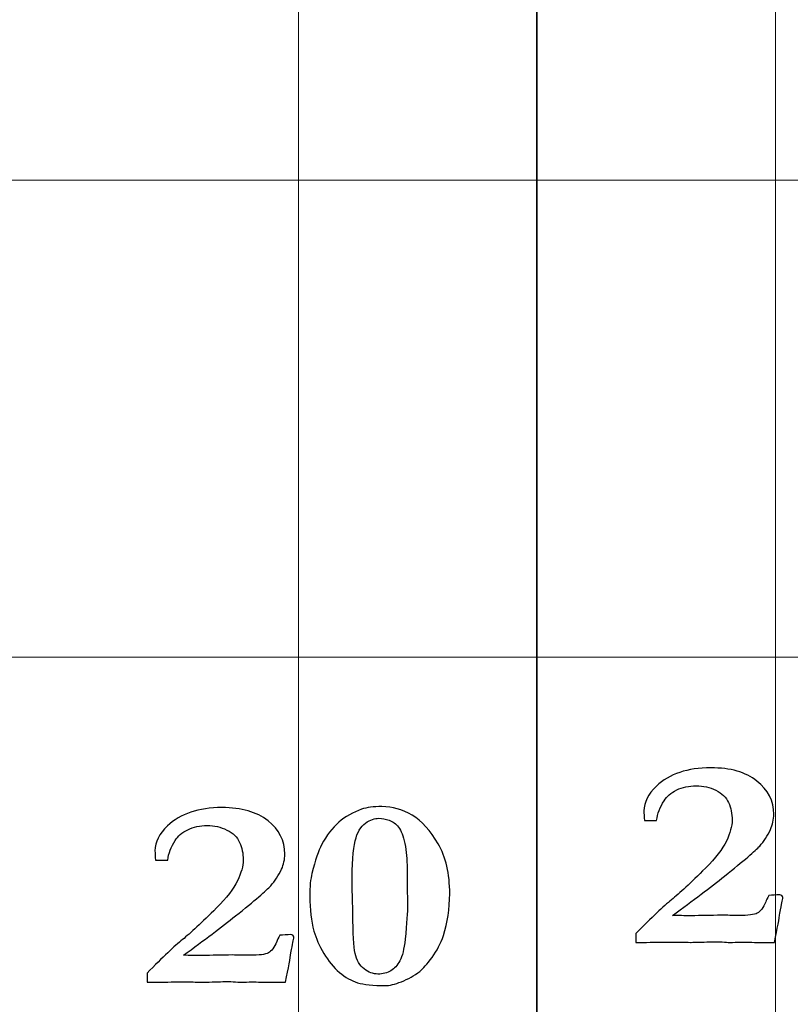
# Model space of a CAD drawing. Units: inches. Extents: x 0 to 60, y 0 to 36.
# Drawn here: x 11.3 to 12.3, y 12.5 to 13.7 of the extents above; entities that cross this region are included whole.
import ezdxf
from ezdxf.lldxf.tags import DXFTag

# ---------------------------------------------------------------- set-up
doc = ezdxf.new("R2010")
doc.units = ezdxf.units.IN
doc.header["$MEASUREMENT"] = 0
doc.layers.add('1', color=7, linetype='CONTINUOUS', true_color=0xffffff)
doc.layers.add('Top$2', color=7, linetype='CONTINUOUS', true_color=0xffffff)
tags = doc.linetypes.add('DASHED', pattern=[25.72, 12.86, -12.86]).pattern_tags.tags
tags[6:7] = [DXFTag(74, 4), DXFTag(75, 0), DXFTag(340, '0'), DXFTag(46, 0.0), DXFTag(50, 0.0), DXFTag(44, 0.0), DXFTag(45, 0.0)]
tags[4:5] = [DXFTag(74, 4), DXFTag(75, 0), DXFTag(340, '0'), DXFTag(46, 0.0), DXFTag(50, 0.0), DXFTag(44, 0.0), DXFTag(45, 0.0)]

# ---------------------------------------------------------------- blocks, each defined once
blk = doc.blocks.new('00217NBG')
at = {"layer": '1', "color": 9, "linetype": 'Continuous', "lineweight": 18}
for p, q in [((11.7, 0.3), (11.7, 24)), ((12.3, 0.3), (12.3, 24)), ((48, 13.5), (0.4, 13.5)), ((48, 12.9), (0.4, 12.9))]:
    blk.add_line(p, q, dxfattribs=at)
at = {"layer": '1', "color": 18, "linetype": 'DASHED', "lineweight": 35, "ltscale": 1.75}
blk.add_line((12, 24), (12, 0.3), dxfattribs=at)
at = {"layer": '1', "color": 18, "linetype": 'Continuous', "lineweight": 25}
for points, knots in [([(12.3058, 12.5781), (12.3049, 12.572), (12.3026, 12.5597), (12.299, 12.5415), (12.2918, 12.5415), (12.2845, 12.5415), (12.2721, 12.5415), (12.2681, 12.5415), (12.2651, 12.5416), (12.2606, 12.5417), (12.2577, 12.5418), (12.2568, 12.5418), (12.252, 12.5416), (12.2473, 12.5414), (12.2425, 12.5413), (12.2412, 12.5414), (12.24, 12.5415), (12.2387, 12.5416), (12.2354, 12.542), (12.2313, 12.5421), (12.2218, 12.5421), (12.2139, 12.542), (12.2028, 12.5416), (12.1974, 12.5415), (12.1942, 12.5415), (12.1931, 12.5415), (12.1861, 12.5416), (12.179, 12.5417), (12.172, 12.5418), (12.1607, 12.5417), (12.1494, 12.5416), (12.1381, 12.5415), (12.1336, 12.5415), (12.1291, 12.5415), (12.1247, 12.5415), (12.1247, 12.5453), (12.1247, 12.549), (12.1247, 12.5528), (12.1445, 12.5729), (12.1594, 12.5869), (12.1793, 12.603), (12.1935, 12.6162), (12.212, 12.6347), (12.2248, 12.6474), (12.2336, 12.6588), (12.2432, 12.6789), (12.2456, 12.6875), (12.2456, 12.7032), (12.2441, 12.7106), (12.2382, 12.7238), (12.2328, 12.729), (12.2176, 12.7365), (12.2094, 12.7384), (12.1914, 12.7384), (12.1832, 12.7367), (12.1687, 12.7296), (12.1634, 12.725), (12.1601, 12.7196), (12.1549, 12.7116), (12.1518, 12.7034), (12.1507, 12.6948), (12.1456, 12.6948), (12.1404, 12.6948), (12.1353, 12.6948), (12.135, 12.6996), (12.1347, 12.7035), (12.1347, 12.7176), (12.14, 12.728), (12.1666, 12.7533), (12.1894, 12.761), (12.2434, 12.761), (12.2628, 12.7555), (12.291, 12.7333), (12.298, 12.7193), (12.298, 12.6958), (12.2967, 12.6895), (12.294, 12.6835), (12.2902, 12.6755), (12.2857, 12.6685), (12.275, 12.6567), (12.2602, 12.6441), (12.2186, 12.6108), (12.1967, 12.5943), (12.1705, 12.5752), (12.1783, 12.5751), (12.186, 12.575), (12.1938, 12.5749), (12.2064, 12.5752), (12.2191, 12.5754), (12.2318, 12.5756), (12.2392, 12.5755), (12.2466, 12.5754), (12.254, 12.5752), (12.2657, 12.5752), (12.2735, 12.5762), (12.2812, 12.5803), (12.2847, 12.585), (12.288, 12.5925), (12.2887, 12.5943), (12.2899, 12.597), (12.2917, 12.6005), (12.2963, 12.6008), (12.3009, 12.601), (12.3055, 12.6012), (12.3065, 12.601), (12.3074, 12.6008), (12.3083, 12.6005), (12.3089, 12.5997), (12.3093, 12.5988), (12.3093, 12.5962), (12.3089, 12.594), (12.3083, 12.5913), (12.3076, 12.5886), (12.3067, 12.5842), (12.3058, 12.5781)], [0, 0, 0, 0, 0.029517, 0.029517, 0.029517, 0.046728, 0.046728, 0.059031, 0.059031, 0.059031, 0.065931, 0.065931, 0.065931, 0.077782, 0.077782, 0.077782, 0.080917, 0.080917, 0.080917, 0.091148, 0.091148, 0.100883, 0.100883, 0.100883, 0.108176, 0.108176, 0.108176, 0.124126, 0.124126, 0.124126, 0.149738, 0.149738, 0.149738, 0.159876, 0.159876, 0.159876, 0.168456, 0.168456, 0.168456, 0.214843, 0.214843, 0.261088, 0.261088, 0.261088, 0.294146, 0.294146, 0.327305, 0.327305, 0.364117, 0.364117, 0.400929, 0.400929, 0.437862, 0.437862, 0.47512, 0.47512, 0.512054, 0.512054, 0.512054, 0.537846, 0.537846, 0.537846, 0.552602, 0.552602, 0.552602, 0.564238, 0.564238, 0.602729, 0.602729, 0.662379, 0.662379, 0.712166, 0.712166, 0.761783, 0.761783, 0.781592, 0.781592, 0.781592, 0.805336, 0.805336, 0.829237, 0.829237, 0.846599, 0.846599, 0.846599, 0.866461, 0.866461, 0.866461, 0.899007, 0.899007, 0.899007, 0.917997, 0.917997, 0.917997, 0.938231, 0.938231, 0.958465, 0.958465, 0.958465, 0.96609, 0.96609, 0.96609, 0.977973, 0.977973, 0.977973, 0.980407, 0.980407, 0.980407, 0.98277, 0.98277, 0.988481, 0.988481, 0.988481, 1, 1, 1, 1]), ([(11.6907, 12.5281), (11.6898, 12.522), (11.6876, 12.5097), (11.6839, 12.4915), (11.6767, 12.4915), (11.6695, 12.4915), (11.657, 12.4915), (11.653, 12.4915), (11.65, 12.4916), (11.6455, 12.4917), (11.6427, 12.4918), (11.6417, 12.4918), (11.637, 12.4916), (11.6322, 12.4914), (11.6274, 12.4913), (11.6262, 12.4914), (11.6249, 12.4915), (11.6237, 12.4916), (11.6204, 12.492), (11.6162, 12.4921), (11.6067, 12.4921), (11.5989, 12.492), (11.5877, 12.4916), (11.5824, 12.4915), (11.5791, 12.4915), (11.5781, 12.4915), (11.571, 12.4916), (11.564, 12.4917), (11.5569, 12.4918), (11.5456, 12.4917), (11.5343, 12.4916), (11.523, 12.4915), (11.5185, 12.4915), (11.5141, 12.4915), (11.5096, 12.4915), (11.5096, 12.4953), (11.5096, 12.499), (11.5096, 12.5028), (11.5294, 12.5229), (11.5443, 12.5369), (11.5642, 12.553), (11.5784, 12.5662), (11.5969, 12.5847), (11.6098, 12.5974), (11.6186, 12.6088), (11.6281, 12.6289), (11.6306, 12.6375), (11.6306, 12.6532), (11.6291, 12.6606), (11.6231, 12.6738), (11.6178, 12.679), (11.6025, 12.6865), (11.5943, 12.6884), (11.5763, 12.6884), (11.5682, 12.6867), (11.5536, 12.6796), (11.5483, 12.675), (11.545, 12.6696), (11.5398, 12.6616), (11.5367, 12.6534), (11.5356, 12.6448), (11.5305, 12.6448), (11.5254, 12.6448), (11.5203, 12.6448), (11.5199, 12.6496), (11.5196, 12.6535), (11.5196, 12.6676), (11.5249, 12.678), (11.5515, 12.7033), (11.5744, 12.711), (11.6284, 12.711), (11.6477, 12.7055), (11.6759, 12.6833), (11.6829, 12.6693), (11.6829, 12.6458), (11.6816, 12.6395), (11.6789, 12.6335), (11.6752, 12.6255), (11.6706, 12.6185), (11.6599, 12.6067), (11.6451, 12.5941), (11.6035, 12.5608), (11.5817, 12.5443), (11.5554, 12.5252), (11.5632, 12.5251), (11.5709, 12.525), (11.5787, 12.5249), (11.5914, 12.5252), (11.6041, 12.5254), (11.6168, 12.5256), (11.6242, 12.5255), (11.6316, 12.5254), (11.639, 12.5252), (11.6507, 12.5252), (11.6584, 12.5262), (11.6661, 12.5303), (11.6697, 12.535), (11.6729, 12.5425), (11.6736, 12.5443), (11.6748, 12.547), (11.6766, 12.5505), (11.6813, 12.5508), (11.6859, 12.551), (11.6905, 12.5512), (11.6914, 12.551), (11.6923, 12.5508), (11.6932, 12.5505), (11.6938, 12.5497), (11.6942, 12.5488), (11.6942, 12.5462), (11.6938, 12.544), (11.6932, 12.5413), (11.6925, 12.5386), (11.6916, 12.5342), (11.6907, 12.5281)], [0, 0, 0, 0, 0.029517, 0.029517, 0.029517, 0.046728, 0.046728, 0.059031, 0.059031, 0.059031, 0.065931, 0.065931, 0.065931, 0.077782, 0.077782, 0.077782, 0.080917, 0.080917, 0.080917, 0.091148, 0.091148, 0.100883, 0.100883, 0.100883, 0.108176, 0.108176, 0.108176, 0.124126, 0.124126, 0.124126, 0.149738, 0.149738, 0.149738, 0.159876, 0.159876, 0.159876, 0.168456, 0.168456, 0.168456, 0.214843, 0.214843, 0.261088, 0.261088, 0.261088, 0.294146, 0.294146, 0.327305, 0.327305, 0.364117, 0.364117, 0.400929, 0.400929, 0.437862, 0.437862, 0.47512, 0.47512, 0.512054, 0.512054, 0.512054, 0.537846, 0.537846, 0.537846, 0.552602, 0.552602, 0.552602, 0.564238, 0.564238, 0.602729, 0.602729, 0.662379, 0.662379, 0.712166, 0.712166, 0.761783, 0.761783, 0.781592, 0.781592, 0.781592, 0.805336, 0.805336, 0.829237, 0.829237, 0.846599, 0.846599, 0.846599, 0.866461, 0.866461, 0.866461, 0.899007, 0.899007, 0.899007, 0.917997, 0.917997, 0.917997, 0.938231, 0.938231, 0.958465, 0.958465, 0.958465, 0.96609, 0.96609, 0.96609, 0.977973, 0.977973, 0.977973, 0.980407, 0.980407, 0.980407, 0.98277, 0.98277, 0.988481, 0.988481, 0.988481, 1, 1, 1, 1]), ([(11.7196, 12.5557), (11.7161, 12.5683), (11.7143, 12.5829), (11.7143, 12.6117), (11.7153, 12.6213), (11.7171, 12.6282), (11.7212, 12.6448), (11.7253, 12.6569), (11.7292, 12.6643), (11.7354, 12.676), (11.7426, 12.6854), (11.7591, 12.6997), (11.7687, 12.7052), (11.7796, 12.7088), (11.7861, 12.7111), (11.7946, 12.7122), (11.8182, 12.7122), (11.8307, 12.7086), (11.8553, 12.6941), (11.8663, 12.6821), (11.8856, 12.6488), (11.8904, 12.6278), (11.8904, 12.5839), (11.8877, 12.5664), (11.8792, 12.5401), (11.8743, 12.5309), (11.8619, 12.514), (11.8567, 12.5082), (11.8458, 12.4995), (11.838, 12.4952), (11.8296, 12.492), (11.8213, 12.4887), (11.8145, 12.4871), (11.7942, 12.4871), (11.7825, 12.4883), (11.7667, 12.4932), (11.759, 12.4974), (11.7444, 12.5099), (11.7378, 12.5179), (11.7262, 12.5373), (11.7221, 12.5466), (11.7196, 12.5557)], [0, 0, 0, 0, 0.071023, 0.071023, 0.123484, 0.123484, 0.123484, 0.188011, 0.188011, 0.188011, 0.248403, 0.248403, 0.309351, 0.309351, 0.309351, 0.353692, 0.353692, 0.408214, 0.408214, 0.462357, 0.462357, 0.516238, 0.516238, 0.556045, 0.556045, 0.58019, 0.58019, 0.604444, 0.604444, 0.646583, 0.646583, 0.646583, 0.673939, 0.673939, 0.755586, 0.755586, 0.837052, 0.837052, 0.918866, 0.918866, 1, 1, 1, 1]), ([(11.7679, 12.6018), (11.7683, 12.5903), (11.7686, 12.5821), (11.7686, 12.5527), (11.7695, 12.5362), (11.7734, 12.5188), (11.7771, 12.5124), (11.7827, 12.5081), (11.7882, 12.5038), (11.794, 12.5016), (11.8064, 12.5016), (11.8118, 12.503), (11.8163, 12.5057), (11.8207, 12.5084), (11.8245, 12.5126), (11.8308, 12.5241), (11.833, 12.5331), (11.8363, 12.5657), (11.8374, 12.5802), (11.8374, 12.5889), (11.8372, 12.5962), (11.837, 12.6036), (11.8368, 12.6109), (11.8368, 12.6188), (11.8368, 12.6267), (11.8368, 12.6457), (11.8358, 12.6561), (11.832, 12.6753), (11.8292, 12.6822), (11.826, 12.6864), (11.8227, 12.6905), (11.8188, 12.6935), (11.8143, 12.695), (11.8098, 12.6967), (11.8054, 12.6975), (11.796, 12.6975), (11.7905, 12.6955), (11.7784, 12.6874), (11.7741, 12.6798), (11.7688, 12.6582), (11.7675, 12.6397), (11.7675, 12.6136), (11.7676, 12.6097), (11.7678, 12.6057), (11.7679, 12.6018)], [0, 0, 0, 0, 0.022463, 0.022463, 0.138322, 0.138322, 0.254182, 0.254182, 0.254182, 0.303686, 0.303686, 0.35446, 0.35446, 0.35446, 0.400353, 0.400353, 0.445862, 0.445862, 0.520271, 0.520271, 0.520271, 0.571929, 0.571929, 0.571929, 0.627244, 0.627244, 0.705803, 0.705803, 0.784485, 0.784485, 0.784485, 0.820672, 0.820672, 0.820672, 0.853211, 0.853211, 0.893732, 0.893732, 0.933893, 0.933893, 0.974273, 0.974273, 0.974273, 1, 1, 1, 1])]:
    blk.add_open_spline(points, degree=3, knots=knots, dxfattribs=at)

msp = doc.modelspace()

# ---------------------------------------------------------------- linework, layer by layer
at = {"layer": 'Top$2', "color": 9, "linetype": 'Continuous', "lineweight": 18}
for p, q in [((11.7, 0.3), (11.7, 24)), ((12.3, 0.3), (12.3, 24)), ((48, 13.5), (0.4, 13.5)), ((48, 12.9), (0.4, 12.9))]:
    msp.add_line(p, q, dxfattribs=at)
at = {"layer": 'Top$2', "color": 18, "linetype": 'DASHED', "lineweight": 35, "ltscale": 1.75}
msp.add_line((12, 24), (12, 0.3), dxfattribs=at)
at = {"layer": 'Top$2', "color": 18, "linetype": 'Continuous', "lineweight": 25}
for points, knots in [([(12.3058, 12.5781), (12.3049, 12.572), (12.3026, 12.5597), (12.299, 12.5415), (12.2918, 12.5415), (12.2845, 12.5415), (12.2721, 12.5415), (12.2681, 12.5415), (12.2651, 12.5416), (12.2606, 12.5417), (12.2577, 12.5418), (12.2568, 12.5418), (12.252, 12.5416), (12.2473, 12.5414), (12.2425, 12.5413), (12.2412, 12.5414), (12.24, 12.5415), (12.2387, 12.5416), (12.2354, 12.542), (12.2313, 12.5421), (12.2218, 12.5421), (12.2139, 12.542), (12.2028, 12.5416), (12.1974, 12.5415), (12.1942, 12.5415), (12.1931, 12.5415), (12.1861, 12.5416), (12.179, 12.5417), (12.172, 12.5418), (12.1607, 12.5417), (12.1494, 12.5416), (12.1381, 12.5415), (12.1336, 12.5415), (12.1291, 12.5415), (12.1247, 12.5415), (12.1247, 12.5453), (12.1247, 12.549), (12.1247, 12.5528), (12.1445, 12.5729), (12.1594, 12.5869), (12.1793, 12.603), (12.1935, 12.6162), (12.212, 12.6347), (12.2248, 12.6474), (12.2336, 12.6588), (12.2432, 12.6789), (12.2456, 12.6875), (12.2456, 12.7032), (12.2441, 12.7106), (12.2382, 12.7238), (12.2328, 12.729), (12.2176, 12.7365), (12.2094, 12.7384), (12.1914, 12.7384), (12.1832, 12.7367), (12.1687, 12.7296), (12.1634, 12.725), (12.1601, 12.7196), (12.1549, 12.7116), (12.1518, 12.7034), (12.1507, 12.6948), (12.1456, 12.6948), (12.1404, 12.6948), (12.1353, 12.6948), (12.135, 12.6996), (12.1347, 12.7035), (12.1347, 12.7176), (12.14, 12.728), (12.1666, 12.7533), (12.1894, 12.761), (12.2434, 12.761), (12.2628, 12.7555), (12.291, 12.7333), (12.298, 12.7193), (12.298, 12.6958), (12.2967, 12.6895), (12.294, 12.6835), (12.2902, 12.6755), (12.2857, 12.6685), (12.275, 12.6567), (12.2602, 12.6441), (12.2186, 12.6108), (12.1967, 12.5943), (12.1705, 12.5752), (12.1783, 12.5751), (12.186, 12.575), (12.1938, 12.5749), (12.2064, 12.5752), (12.2191, 12.5754), (12.2318, 12.5756), (12.2392, 12.5755), (12.2466, 12.5754), (12.254, 12.5752), (12.2657, 12.5752), (12.2735, 12.5762), (12.2812, 12.5803), (12.2847, 12.585), (12.288, 12.5925), (12.2887, 12.5943), (12.2899, 12.597), (12.2917, 12.6005), (12.2963, 12.6008), (12.3009, 12.601), (12.3055, 12.6012), (12.3065, 12.601), (12.3074, 12.6008), (12.3083, 12.6005), (12.3089, 12.5997), (12.3093, 12.5988), (12.3093, 12.5962), (12.3089, 12.594), (12.3083, 12.5913), (12.3076, 12.5886), (12.3067, 12.5842), (12.3058, 12.5781)], [0, 0, 0, 0, 0.029517, 0.029517, 0.029517, 0.046728, 0.046728, 0.059031, 0.059031, 0.059031, 0.065931, 0.065931, 0.065931, 0.077782, 0.077782, 0.077782, 0.080917, 0.080917, 0.080917, 0.091148, 0.091148, 0.100883, 0.100883, 0.100883, 0.108176, 0.108176, 0.108176, 0.124126, 0.124126, 0.124126, 0.149738, 0.149738, 0.149738, 0.159876, 0.159876, 0.159876, 0.168456, 0.168456, 0.168456, 0.214843, 0.214843, 0.261088, 0.261088, 0.261088, 0.294146, 0.294146, 0.327305, 0.327305, 0.364117, 0.364117, 0.400929, 0.400929, 0.437862, 0.437862, 0.47512, 0.47512, 0.512054, 0.512054, 0.512054, 0.537846, 0.537846, 0.537846, 0.552602, 0.552602, 0.552602, 0.564238, 0.564238, 0.602729, 0.602729, 0.662379, 0.662379, 0.712166, 0.712166, 0.761783, 0.761783, 0.781592, 0.781592, 0.781592, 0.805336, 0.805336, 0.829237, 0.829237, 0.846599, 0.846599, 0.846599, 0.866461, 0.866461, 0.866461, 0.899007, 0.899007, 0.899007, 0.917997, 0.917997, 0.917997, 0.938231, 0.938231, 0.958465, 0.958465, 0.958465, 0.96609, 0.96609, 0.96609, 0.977973, 0.977973, 0.977973, 0.980407, 0.980407, 0.980407, 0.98277, 0.98277, 0.988481, 0.988481, 0.988481, 1, 1, 1, 1]), ([(11.6907, 12.5281), (11.6898, 12.522), (11.6876, 12.5097), (11.6839, 12.4915), (11.6767, 12.4915), (11.6695, 12.4915), (11.657, 12.4915), (11.653, 12.4915), (11.65, 12.4916), (11.6455, 12.4917), (11.6427, 12.4918), (11.6417, 12.4918), (11.637, 12.4916), (11.6322, 12.4914), (11.6274, 12.4913), (11.6262, 12.4914), (11.6249, 12.4915), (11.6237, 12.4916), (11.6204, 12.492), (11.6162, 12.4921), (11.6067, 12.4921), (11.5989, 12.492), (11.5877, 12.4916), (11.5824, 12.4915), (11.5791, 12.4915), (11.5781, 12.4915), (11.571, 12.4916), (11.564, 12.4917), (11.5569, 12.4918), (11.5456, 12.4917), (11.5343, 12.4916), (11.523, 12.4915), (11.5185, 12.4915), (11.5141, 12.4915), (11.5096, 12.4915), (11.5096, 12.4953), (11.5096, 12.499), (11.5096, 12.5028), (11.5294, 12.5229), (11.5443, 12.5369), (11.5642, 12.553), (11.5784, 12.5662), (11.5969, 12.5847), (11.6098, 12.5974), (11.6186, 12.6088), (11.6281, 12.6289), (11.6306, 12.6375), (11.6306, 12.6532), (11.6291, 12.6606), (11.6231, 12.6738), (11.6178, 12.679), (11.6025, 12.6865), (11.5943, 12.6884), (11.5763, 12.6884), (11.5682, 12.6867), (11.5536, 12.6796), (11.5483, 12.675), (11.545, 12.6696), (11.5398, 12.6616), (11.5367, 12.6534), (11.5356, 12.6448), (11.5305, 12.6448), (11.5254, 12.6448), (11.5203, 12.6448), (11.5199, 12.6496), (11.5196, 12.6535), (11.5196, 12.6676), (11.5249, 12.678), (11.5515, 12.7033), (11.5744, 12.711), (11.6284, 12.711), (11.6477, 12.7055), (11.6759, 12.6833), (11.6829, 12.6693), (11.6829, 12.6458), (11.6816, 12.6395), (11.6789, 12.6335), (11.6752, 12.6255), (11.6706, 12.6185), (11.6599, 12.6067), (11.6451, 12.5941), (11.6035, 12.5608), (11.5817, 12.5443), (11.5554, 12.5252), (11.5632, 12.5251), (11.5709, 12.525), (11.5787, 12.5249), (11.5914, 12.5252), (11.6041, 12.5254), (11.6168, 12.5256), (11.6242, 12.5255), (11.6316, 12.5254), (11.639, 12.5252), (11.6507, 12.5252), (11.6584, 12.5262), (11.6661, 12.5303), (11.6697, 12.535), (11.6729, 12.5425), (11.6736, 12.5443), (11.6748, 12.547), (11.6766, 12.5505), (11.6813, 12.5508), (11.6859, 12.551), (11.6905, 12.5512), (11.6914, 12.551), (11.6923, 12.5508), (11.6932, 12.5505), (11.6938, 12.5497), (11.6942, 12.5488), (11.6942, 12.5462), (11.6938, 12.544), (11.6932, 12.5413), (11.6925, 12.5386), (11.6916, 12.5342), (11.6907, 12.5281)], [0, 0, 0, 0, 0.029517, 0.029517, 0.029517, 0.046728, 0.046728, 0.059031, 0.059031, 0.059031, 0.065931, 0.065931, 0.065931, 0.077782, 0.077782, 0.077782, 0.080917, 0.080917, 0.080917, 0.091148, 0.091148, 0.100883, 0.100883, 0.100883, 0.108176, 0.108176, 0.108176, 0.124126, 0.124126, 0.124126, 0.149738, 0.149738, 0.149738, 0.159876, 0.159876, 0.159876, 0.168456, 0.168456, 0.168456, 0.214843, 0.214843, 0.261088, 0.261088, 0.261088, 0.294146, 0.294146, 0.327305, 0.327305, 0.364117, 0.364117, 0.400929, 0.400929, 0.437862, 0.437862, 0.47512, 0.47512, 0.512054, 0.512054, 0.512054, 0.537846, 0.537846, 0.537846, 0.552602, 0.552602, 0.552602, 0.564238, 0.564238, 0.602729, 0.602729, 0.662379, 0.662379, 0.712166, 0.712166, 0.761783, 0.761783, 0.781592, 0.781592, 0.781592, 0.805336, 0.805336, 0.829237, 0.829237, 0.846599, 0.846599, 0.846599, 0.866461, 0.866461, 0.866461, 0.899007, 0.899007, 0.899007, 0.917997, 0.917997, 0.917997, 0.938231, 0.938231, 0.958465, 0.958465, 0.958465, 0.96609, 0.96609, 0.96609, 0.977973, 0.977973, 0.977973, 0.980407, 0.980407, 0.980407, 0.98277, 0.98277, 0.988481, 0.988481, 0.988481, 1, 1, 1, 1]), ([(11.7196, 12.5557), (11.7161, 12.5683), (11.7143, 12.5829), (11.7143, 12.6117), (11.7153, 12.6213), (11.7171, 12.6282), (11.7212, 12.6448), (11.7253, 12.6569), (11.7292, 12.6643), (11.7354, 12.676), (11.7426, 12.6854), (11.7591, 12.6997), (11.7687, 12.7052), (11.7796, 12.7088), (11.7861, 12.7111), (11.7946, 12.7122), (11.8182, 12.7122), (11.8307, 12.7086), (11.8553, 12.6941), (11.8663, 12.6821), (11.8856, 12.6488), (11.8904, 12.6278), (11.8904, 12.5839), (11.8877, 12.5664), (11.8792, 12.5401), (11.8743, 12.5309), (11.8619, 12.514), (11.8567, 12.5082), (11.8458, 12.4995), (11.838, 12.4952), (11.8296, 12.492), (11.8213, 12.4887), (11.8145, 12.4871), (11.7942, 12.4871), (11.7825, 12.4883), (11.7667, 12.4932), (11.759, 12.4974), (11.7444, 12.5099), (11.7378, 12.5179), (11.7262, 12.5373), (11.7221, 12.5466), (11.7196, 12.5557)], [0, 0, 0, 0, 0.071023, 0.071023, 0.123484, 0.123484, 0.123484, 0.188011, 0.188011, 0.188011, 0.248403, 0.248403, 0.309351, 0.309351, 0.309351, 0.353692, 0.353692, 0.408214, 0.408214, 0.462357, 0.462357, 0.516238, 0.516238, 0.556045, 0.556045, 0.58019, 0.58019, 0.604444, 0.604444, 0.646583, 0.646583, 0.646583, 0.673939, 0.673939, 0.755586, 0.755586, 0.837052, 0.837052, 0.918866, 0.918866, 1, 1, 1, 1]), ([(11.7679, 12.6018), (11.7683, 12.5903), (11.7686, 12.5821), (11.7686, 12.5527), (11.7695, 12.5362), (11.7734, 12.5188), (11.7771, 12.5124), (11.7827, 12.5081), (11.7882, 12.5038), (11.794, 12.5016), (11.8064, 12.5016), (11.8118, 12.503), (11.8163, 12.5057), (11.8207, 12.5084), (11.8245, 12.5126), (11.8308, 12.5241), (11.833, 12.5331), (11.8363, 12.5657), (11.8374, 12.5802), (11.8374, 12.5889), (11.8372, 12.5962), (11.837, 12.6036), (11.8368, 12.6109), (11.8368, 12.6188), (11.8368, 12.6267), (11.8368, 12.6457), (11.8358, 12.6561), (11.832, 12.6753), (11.8292, 12.6822), (11.826, 12.6864), (11.8227, 12.6905), (11.8188, 12.6935), (11.8143, 12.695), (11.8098, 12.6967), (11.8054, 12.6975), (11.796, 12.6975), (11.7905, 12.6955), (11.7784, 12.6874), (11.7741, 12.6798), (11.7688, 12.6582), (11.7675, 12.6397), (11.7675, 12.6136), (11.7676, 12.6097), (11.7678, 12.6057), (11.7679, 12.6018)], [0, 0, 0, 0, 0.022463, 0.022463, 0.138322, 0.138322, 0.254182, 0.254182, 0.254182, 0.303686, 0.303686, 0.35446, 0.35446, 0.35446, 0.400353, 0.400353, 0.445862, 0.445862, 0.520271, 0.520271, 0.520271, 0.571929, 0.571929, 0.571929, 0.627244, 0.627244, 0.705803, 0.705803, 0.784485, 0.784485, 0.784485, 0.820672, 0.820672, 0.820672, 0.853211, 0.853211, 0.893732, 0.893732, 0.933893, 0.933893, 0.974273, 0.974273, 0.974273, 1, 1, 1, 1])]:
    msp.add_open_spline(points, degree=3, knots=knots, dxfattribs=at)

# ---------------------------------------------------------------- block references
at = {"layer": '1', "color": 153, "linetype": 'Continuous', "lineweight": 18}
msp.add_blockref('00217NBG', (0, 0), dxfattribs=at)

doc.saveas('drawing.dxf')
